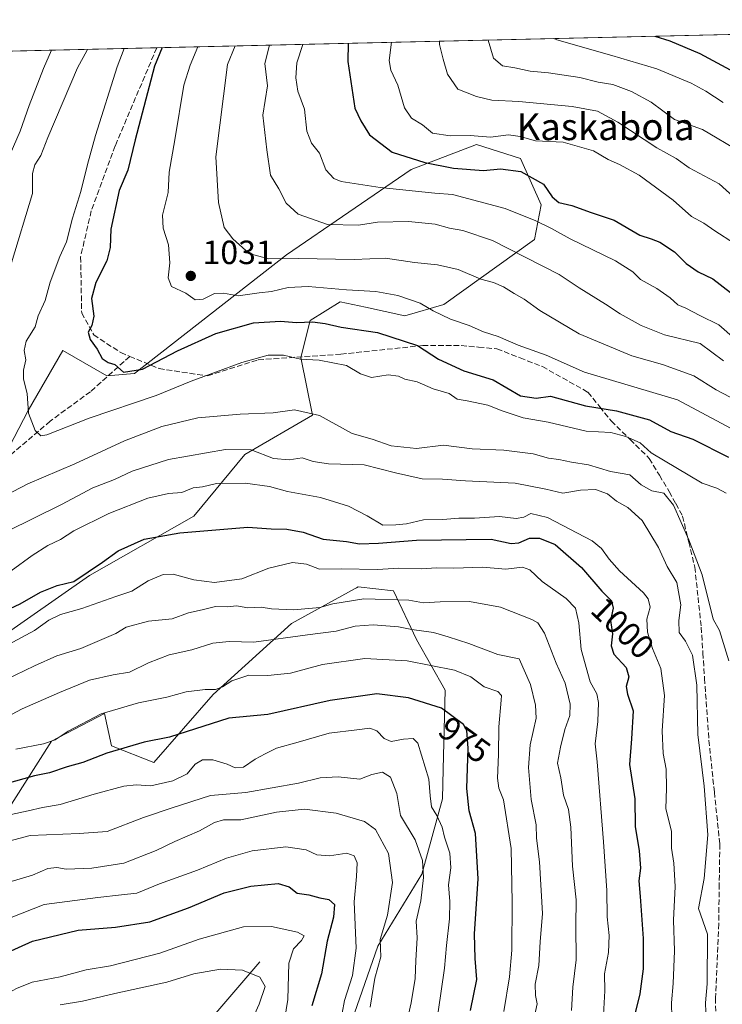
# Model space of a CAD drawing. Units: metres. Extents: x 658350 to 661820, y 4741815 to 4744212.
# Drawn here: x 661355 to 661564, y 4743919 to 4744212 of the extents above; entities that cross this region are included whole.
import ezdxf
from ezdxf.enums import TextEntityAlignment as Align

# ---------------------------------------------------------------- set-up
doc = ezdxf.new("R2010")
doc.units = ezdxf.units.M
doc.header["$MEASUREMENT"] = 0
doc.linetypes.add('DGN Style 3', pattern=[2.307223458686699, 1.648016756204785, -0.6592067024819142])
for name, color, linetype, lineweight in [('Arbolado forestal CxS', 92, 'Continuous', 0), ('Comarca CxS', 21, 'Continuous', 0), ('Comunidad Autónoma CxS', 142, 'Continuous', 0), ('Corriente natural lineal', 142, 'Continuous', 13), ('Curva de nivel maestra', 30, 'Continuous', 30), ('Curva de nivel normal', 30, 'Continuous', 0), ('Municipio CxS', 4, 'Continuous', 0), ('Provincia CxS', 1, 'Continuous', 0), ('Punto de cota en terreno', 7, 'Continuous', 0), ('Rótulo de curva de nivel directora', 7, 'Continuous', 0), ('Rótulo de punto de cota en terreno', 7, 'Continuous', 0), ('Senda', 7, 'DGN Style 3', 0), ('Suelo desnudo CxS', 253, 'Continuous', 0), ('Texto cartográfico', 7, 'Continuous', 0)]:
    doc.layers.add(name, color=color, linetype=linetype, lineweight=lineweight)
doc.styles.add('Style-Arial', font='txt')

# ---------------------------------------------------------------- blocks, each defined once
blk = doc.blocks.new('*U8')
at = {"layer": 'Arbolado forestal CxS', "color": 92, "linetype": 'Continuous', "lineweight": 0}
for points in [[(661142.8148999996, 4744064.830900001, 954.5155999999989), (661163.3420000002, 4744079.043600001, 952.2247000000062), (661179.1327000001, 4744097.99, 947.0529999999999), (661199.6607999997, 4744126.413100001, 948.4272000000057), (661210.7138999999, 4744148.5207, 949.5733999999939), (661223.3460999997, 4744176.9429, 950.8214000000008), (661226.2174000005, 4744199.9102, 947.0852000000014), (661755.79, 4744212.230000001, 1148.161300000007)], [(661454.6600000003, 4743915.899499999, 955.1975999999995), (661461.5557000004, 4743935.857200001, 956.6972999999998), (661474.7495999997, 4743957.315300001, 963.1441999999952), (661480.9186000006, 4743979.788899999, 970.060500000007), (661481.1166000003, 4743988.696799999, 970.6824000000053), (661481.6404999997, 4744012.232200001, 977.5341999999946), (661473.1337000001, 4744027.360900001, 984.1312000000034), (661466.2389000002, 4744041.844799999, 992.0219000000071), (661455.7411000002, 4744043.066000001, 992.8171000000002), (661455.2209000001, 4744042.781500001, 992.699099999998), (661454.8486000003, 4744042.5777, 992.6144000000058), (661435.8096000003, 4744032.166099999, 988.4109999999928), (661412.4418000003, 4744010.970699999, 980.3965000000027), (661394.7611999996, 4743990.6194, 972.9532000000036), (661382.1202999996, 4743995.634299999, 977.1848000000028), (661380.0513000004, 4744005.290100001, 981.3172000000051), (661364.1936999997, 4743997.014599999, 981.0178000000016), (661349.0270999996, 4743973.054099999, 970.542300000001)], [(661347.6940000001, 4744027.0339, 998.1924), (661375.5714999996, 4744046.488299999, 1000.2209), (661406.6909999996, 4744064.1535, 1002.913), (661421.9036999998, 4744082.508199999, 1009.821100000001), (661442.1065999997, 4744094.263699999, 1014.918000000005), (661438.6591999996, 4744111.5075, 1020.543399999995), (661441.4172, 4744122.543099999, 1026.189100000003), (661450.3810999999, 4744128.059900001, 1028.859400000001), (661457.8723999998, 4744126.454299999, 1028.610300000001), (661469.6864999998, 4744123.921900001, 1028.086500000005), (661481.2585000005, 4744127.267700001, 1031.257700000002), (661508.2982999999, 4744146.682200001, 1042.551600000006), (661510.3674, 4744157.0277, 1047.668399999995), (661504.1615000004, 4744170.8225, 1052.449800000002), (661491.0619000001, 4744174.9615, 1054.245800000004), (661471.5302999998, 4744167.592900001, 1049.545599999998), (661434.3436000004, 4744142.0777, 1036.545400000003), (661389.0157000005, 4744106.6799, 1024.849900000001), (661380.7421000004, 4744105.99, 1023.961899999995), (661367.6413000004, 4744113.576900001, 1021.546499999997), (661357.2993999999, 4744095.644300001, 1019.327900000004), (661338.8543999996, 4744060.399300001, 1014.411600000007)]]:
    blk.add_polyline3d(points, dxfattribs=at)
blk = doc.blocks.new('5PATER')
at = {"layer": 'Suelo desnudo CxS', "linetype": 'Continuous', "lineweight": 0}
h = blk.add_hatch(color=51, dxfattribs=at)
edge = h.paths.add_edge_path()
edge.add_ellipse((0, 0), major_axis=(-0.1095731443231308, -0.1110710700762829), ratio=0.9994222409660322, start_angle=0, end_angle=360)

msp = doc.modelspace()

# ---------------------------------------------------------------- linework, layer by layer
at = {"layer": 'Arbolado forestal CxS', "color": 92, "linetype": 'Continuous', "lineweight": 0, "extrusion": (-0.3286725984634923, -0.007646095703768079, 0.9444129712364951), "elevation": -252691.3573723364, "flags": 128}
msp.add_lwpolyline([(-4727538.34932594, 729001.8399894766), (-4727538.34932594, 729383.2742230748)], dxfattribs=at)
at = {"layer": 'Arbolado forestal CxS', "color": 92, "linetype": 'Continuous', "lineweight": 0, "extrusion": (-0.407596717562992, -0.009482282911277042, 0.9131128091000942), "elevation": -313634.685887576, "flags": 128}
msp.add_lwpolyline([(-4727538.101504506, 704748.5921380458), (-4727538.101504506, 704934.2038641092)], dxfattribs=at)
at = {"layer": 'Arbolado forestal CxS', "color": 92, "linetype": 'Continuous', "lineweight": 0}
for points in [[(661338.8543999996, 4744060.399300001, 1014.411600000007), (661357.2993999999, 4744095.644300001, 1019.327900000004), (661367.6413000004, 4744113.576900001, 1021.546499999997), (661380.7421000004, 4744105.99, 1023.961899999995), (661389.0157000005, 4744106.6799, 1024.849900000001), (661434.3436000004, 4744142.0777, 1036.545400000003), (661471.5302999998, 4744167.592900001, 1049.545599999998), (661491.0619000001, 4744174.9615, 1054.245800000004), (661504.1615000004, 4744170.8225, 1052.449800000002), (661510.3674, 4744157.0277, 1047.668399999995), (661508.2982999999, 4744146.682200001, 1042.551600000006), (661481.2585000005, 4744127.267700001, 1031.257700000002), (661469.6864999998, 4744123.921900001, 1028.086500000005), (661457.8723999998, 4744126.454299999, 1028.610300000001), (661450.3810999999, 4744128.059900001, 1028.859400000001), (661441.4172, 4744122.543099999, 1026.189100000003), (661438.6591999996, 4744111.5075, 1020.543399999995), (661442.1065999997, 4744094.263699999, 1014.918000000005), (661421.9036999998, 4744082.508199999, 1009.821100000001), (661406.6909999996, 4744064.1535, 1002.913), (661375.5714999996, 4744046.488299999, 1000.2209), (661347.6940000001, 4744027.0339, 998.1924)], [(661347.6940000001, 4744027.0339, 998.1924), (661375.5714999996, 4744046.488299999, 1000.2209), (661406.6909999996, 4744064.1535, 1002.913), (661421.9036999998, 4744082.508199999, 1009.821100000001), (661442.1065999997, 4744094.263699999, 1014.918000000005), (661438.6591999996, 4744111.5075, 1020.543399999995), (661441.4172, 4744122.543099999, 1026.189100000003), (661450.3810999999, 4744128.059900001, 1028.859400000001), (661457.8723999998, 4744126.454299999, 1028.610300000001), (661469.6864999998, 4744123.921900001, 1028.086500000005), (661481.2585000005, 4744127.267700001, 1031.257700000002), (661508.2982999999, 4744146.682200001, 1042.551600000006), (661510.3674, 4744157.0277, 1047.668399999995), (661504.1615000004, 4744170.8225, 1052.449800000002), (661491.0619000001, 4744174.9615, 1054.245800000004), (661471.5302999998, 4744167.592900001, 1049.545599999998), (661434.3436000004, 4744142.0777, 1036.545400000003), (661389.0157000005, 4744106.6799, 1024.849900000001), (661380.7421000004, 4744105.99, 1023.961899999995), (661367.6413000004, 4744113.576900001, 1021.546499999997), (661357.2993999999, 4744095.644300001, 1019.327900000004), (661338.8543999996, 4744060.399300001, 1014.411600000007)], [(661349.0270999996, 4743973.054099999, 970.542300000001), (661364.1936999997, 4743997.014599999, 981.0178000000016), (661380.0513000004, 4744005.290100001, 981.3172000000051), (661382.1202999996, 4743995.634299999, 977.1848000000028), (661394.7611999996, 4743990.6194, 972.9532000000036), (661412.4418000003, 4744010.970699999, 980.3965000000027), (661435.8096000003, 4744032.166099999, 988.4109999999928), (661454.8486000003, 4744042.5777, 992.6144000000058), (661455.2209000001, 4744042.781500001, 992.699099999998), (661455.7411000002, 4744043.066000001, 992.8171000000002), (661466.2389000002, 4744041.844799999, 992.0219000000071), (661473.1337000001, 4744027.360900001, 984.1312000000034), (661481.6404999997, 4744012.232200001, 977.5341999999946), (661481.1166000003, 4743988.696799999, 970.6824000000053), (661480.9186000006, 4743979.788899999, 970.060500000007), (661474.7495999997, 4743957.315300001, 963.1441999999952), (661461.5557000004, 4743935.857200001, 956.6972999999998), (661454.6600000003, 4743915.899499999, 955.1975999999995)], [(661454.6600000003, 4743915.899499999, 955.1975999999995), (661461.5557000004, 4743935.857200001, 956.6972999999998), (661474.7495999997, 4743957.315300001, 963.1441999999952), (661480.9186000006, 4743979.788899999, 970.060500000007), (661481.1166000003, 4743988.696799999, 970.6824000000053), (661481.6404999997, 4744012.232200001, 977.5341999999946), (661473.1337000001, 4744027.360900001, 984.1312000000034), (661466.2389000002, 4744041.844799999, 992.0219000000071), (661455.7411000002, 4744043.066000001, 992.8171000000002), (661455.2209000001, 4744042.781500001, 992.699099999998), (661454.8486000003, 4744042.5777, 992.6144000000058), (661435.8096000003, 4744032.166099999, 988.4109999999928), (661412.4418000003, 4744010.970699999, 980.3965000000027), (661394.7611999996, 4743990.6194, 972.9532000000036), (661382.1202999996, 4743995.634299999, 977.1848000000028), (661380.0513000004, 4744005.290100001, 981.3172000000051), (661364.1936999997, 4743997.014599999, 981.0178000000016), (661349.0270999996, 4743973.054099999, 970.542300000001)]]:
    msp.add_polyline3d(points, dxfattribs=at)
at = {"layer": 'Comarca CxS', "color": 21, "linetype": 'Continuous', "lineweight": 0, "flags": 128}
msp.add_lwpolyline([(659744.4447999997, 4741850.844099999), (658403.7800012027, 4741819.669982566), (658358.6309745406, 4743778.871808478), (658350.4700012037, 4744133.009982543), (659138.5283540678, 4744151.343056295), (661333.2866403335, 4744202.401033649), (661755.7900012288, 4744212.229982544), (661810.2700012268, 4741898.879982568), (660821.7886614047, 4741875.89514864), (659883.5822000006, 4741854.079399999), (659749.8655188571, 4741850.970111736), (659746.7116779629, 4741850.896762338)], close=True, dxfattribs=at)
at = {"layer": 'Comunidad Autónoma CxS', "color": 142, "linetype": 'Continuous', "lineweight": 0, "flags": 128}
msp.add_lwpolyline([(659744.4447999997, 4741850.844099999), (658403.7800012027, 4741819.669982566), (658358.6309745406, 4743778.871808478), (658350.4700012037, 4744133.009982543), (659138.5283540678, 4744151.343056295), (661333.2866403335, 4744202.401033649), (661755.7900012288, 4744212.229982544), (661810.2700012268, 4741898.879982568), (660821.7886614047, 4741875.89514864), (659883.5822000006, 4741854.079399999), (659749.8655188571, 4741850.970111736), (659746.7116779629, 4741850.896762338)], close=True, dxfattribs=at)
at = {"layer": 'Corriente natural lineal', "color": 142, "linetype": 'Continuous', "lineweight": 13}
msp.add_polyline3d([(661426.4401000004, 4743931.220100001, 941.840400000001), (661388.6601, 4743887.300100001, 925.4149999999937), (661337.3601000002, 4743806.3101, 904.622199999998), (661326.4600999998, 4743790.460100001, 899.3877999999969), (661323.9600999998, 4743786.040100001, 897.6622000000062), (661315.5701000001, 4743764.120100001, 892.8913999999932), (661307.6700999998, 4743734.600099999, 885.188599999994), (661301.7301000003, 4743688.340100001, 877.2899000000034), (661301.3201000001, 4743672.4801, 872.0038999999962), (661297.9101, 4743630.8101, 859.735400000005)], dxfattribs=at)
at = {"layer": 'Curva de nivel maestra', "color": 30, "linetype": 'Continuous', "lineweight": 30, "flags": 128}
for points, elevation in [([(661452.7510000003, 4744205.180199999), (661452.6200000001, 4744199.7501), (661454.6900000004, 4744185.850099999), (661456.5199999996, 4744182.040100001), (661459.0800000001, 4744177.9301), (661465.9000000004, 4744172.7501), (661475.5800000001, 4744169.610099999), (661484.1299999999, 4744167.9801), (661493.0700000003, 4744167.2501), (661498.2199999997, 4744167.7401), (661504.2699999996, 4744166.970100001), (661510.9699999997, 4744163.140100001), (661513.5599999997, 4744159.4301), (661515.5700000003, 4744157.6801), (661519.5099999999, 4744156.780099999), (661525.2400000002, 4744154.6801), (661532.0700000003, 4744152.470100001), (661539.7999999998, 4744147.9901), (661543.1699999999, 4744146.9001), (661545.7400000002, 4744145.9101), (661550.1100000005, 4744142.950099999), (661553.54, 4744139.460100001), (661557.2100000001, 4744137.0001), (661561.5099999999, 4744134.890100001), (661566.8200000003, 4744130.860099999)], 1050), ([(661544.2107999995, 4744207.3079), (661548.6799999997, 4744205.9301), (661557.6100000005, 4744202.190099999), (661566.7300000006, 4744197.300100001)], 1075), ([(661397.2380999997, 4744203.888800001), (661395.0099999999, 4744198.4101), (661389.2000000002, 4744176.440099999), (661387.0199999996, 4744167.3101), (661384.4500000002, 4744161.270099999), (661381.9600000001, 4744149.710100001), (661381.7800000003, 4744144.290100001), (661380.7300000006, 4744140.300100001), (661377.4299999997, 4744133.8301), (661376.1900000004, 4744129.090100001), (661376.8499999996, 4744123.800100001), (661376.3099999997, 4744121.030099999), (661375.1699999999, 4744119.030099999), (661375.79, 4744116.860099999), (661377.8700000001, 4744113.960100001), (661379.3399999999, 4744111.120100001), (661381.1799999997, 4744109.9801), (661383.1799999997, 4744109.4101), (661385.7100000001, 4744107.0701), (661391.4199999999, 4744108.030099999), (661401.8600000005, 4744113.4901), (661413.2999999998, 4744118.630100001), (661424.5099999999, 4744121.780099999), (661432.5099999999, 4744122.350099999), (661437.3799999999, 4744121.920100001), (661442.1299999999, 4744122.090100001), (661445.9000000004, 4744121.6501), (661450.6399999997, 4744120.5001), (661461.4900000002, 4744118.920100001), (661473.4000000004, 4744115.040100001), (661479.6699999999, 4744111.0001), (661487.2400000002, 4744107.460100001), (661495.9600000001, 4744104.8101), (661504.1399999997, 4744099.9901), (661508.8200000003, 4744099.3201), (661513.1200000001, 4744099.960100001), (661523.5199999996, 4744097.040100001), (661532.7800000003, 4744095.540100001), (661542.5999999996, 4744092.860099999), (661549.0499999998, 4744089.440099999), (661555.5300000003, 4744087.120100001), (661566.2599999999, 4744081.770099999)], 1025), ([(661345.8499999996, 4744033.850099999), (661354.8499999996, 4744038.0101), (661360.9500000002, 4744041.440099999), (661365.9400000004, 4744043.4301), (661370.9500000002, 4744044.690099999), (661379.4299999997, 4744050.390100001), (661384.1699999999, 4744053.8201), (661391.8499999996, 4744057.2401), (661402.5300000003, 4744059.170100001), (661422.8499999996, 4744060.8101), (661429.7400000002, 4744060.360099999), (661434.4000000004, 4744060.210100001), (661439.3499999996, 4744059.370100001), (661445.3099999997, 4744057.2501), (661452.2199999997, 4744056.600099999), (661456.0899999999, 4744055.9001), (661461.8300000001, 4744056.120100001), (661473.1799999997, 4744057.020099999), (661495.4100000003, 4744057.2501), (661501.3399999999, 4744055.9801), (661503.6200000001, 4744056.140100001), (661506.8499999996, 4744057.590100001), (661509.8499999996, 4744057.550100001), (661514.5099999999, 4744055.7301), (661522.3899999997, 4744048.8301), (661528.4000000004, 4744041.790100001), (661531.3399999999, 4744038.9301), (661531.7599999999, 4744036.690099999), (661531.0499999998, 4744033.020099999), (661531.5800000001, 4744029.020099999), (661531.1799999997, 4744025.450099999), (661532.0499999998, 4744022.970100001), (661535.7199999997, 4744018.9901), (661536.4400000004, 4744016.2501), (661535.6500000004, 4744013.350099999), (661536.0599999997, 4744011.0101), (661537.7300000006, 4744006.100099999), (661537.29, 4743997.690099999), (661536.7199999997, 4743990.020099999), (661538.29, 4743979.780099999), (661538.3200000003, 4743971.520099999), (661539.5999999996, 4743964.270099999), (661539.9699999997, 4743959.140100001), (661539.4299999997, 4743955.350099999), (661539.8899999997, 4743950.6501), (661540.75, 4743938.200099999), (661540.75, 4743929.120100001), (661539.7400000002, 4743921.630100001), (661538, 4743914.4001)], 1000), ([(661489.2800000003, 4743916.690099999), (661491.1799999997, 4743925.890100001), (661490.6100000005, 4743932.170100001), (661490.3899999997, 4743939.5601), (661491.4900000002, 4743955.9901), (661490.7699999996, 4743969.4801), (661488.8499999996, 4743976.2501), (661488.0999999996, 4743982.860099999), (661488.5599999997, 4743994.970100001), (661488.1100000005, 4744000.200099999), (661487.1600000003, 4744002.020099999), (661480.5599999997, 4744006.8301), (661470.7300000006, 4744009.9301), (661461.3399999999, 4744011.100099999), (661447.4199999999, 4744009.110099999), (661428.7400000002, 4744004.9901), (661417.1799999997, 4744003.840100001), (661399.4400000004, 4743998.220100001), (661391.8499999996, 4743996.690099999), (661380.7300000006, 4743993.440099999), (661373.5599999997, 4743990.6801), (661368.8700000001, 4743989.360099999), (661363.6200000001, 4743987.550100001), (661359.2100000001, 4743986.670100001), (661338.8499999996, 4743981.0001)], 975), ([(661321.5599999997, 4743912.520099999), (661333.9500000002, 4743923.020099999), (661349.0800000001, 4743933.050100001), (661358.5999999996, 4743937.3301), (661372.2199999997, 4743940.6801), (661383.3300000001, 4743941.5001), (661393.5499999998, 4743943.1801), (661405.0700000003, 4743947.290100001), (661415.7300000006, 4743951.7401), (661423.7400000002, 4743953.800100001), (661431.8499999996, 4743954.5701), (661435.1799999997, 4743953.620100001), (661437.5099999999, 4743951.720100001), (661441.0300000003, 4743951.1601), (661444.25, 4743950.3101), (661446.9900000002, 4743949.780099999), (661448.6200000001, 4743948.340100001), (661448.3899999997, 4743944.4901), (661446.4900000002, 4743937.4001), (661444.7699999996, 4743927.5801), (661441.8899999997, 4743918.030099999)], 950)]:
    msp.add_lwpolyline(points, dxfattribs=dict(at, elevation=elevation))
at = {"layer": 'Curva de nivel normal', "color": 30, "linetype": 'Continuous', "lineweight": 0, "flags": 128}
for points, elevation in [([(661465.6294999998, 4744205.479900001), (661465, 4744200.030099999), (661465.4400000004, 4744197.220100001), (661467.5499999998, 4744192.6501), (661469.5800000001, 4744185.9801), (661471.5999999996, 4744182.860099999), (661474.9500000002, 4744180.9001), (661477.8700000001, 4744178.370100001), (661483.1799999997, 4744177.590100001), (661489.1799999997, 4744177.700099999), (661495.1799999997, 4744177.2301), (661500.6200000001, 4744177.860099999), (661504.0599999997, 4744177.4301), (661508.5999999996, 4744176.110099999), (661516.8700000001, 4744175.720100001), (661525.9199999999, 4744173.100099999), (661530.29, 4744170.4801), (661533.7300000006, 4744169.0801), (661539.5700000003, 4744165.840100001), (661549.6799999997, 4744158.420100001), (661555.1799999997, 4744153.5601), (661558.8499999996, 4744151.5701), (661562.1600000003, 4744149.280099999), (661567.9699999997, 4744145.4801)], 1055), ([(661479.9822000006, 4744205.813800001), (661479.9500000002, 4744204.870100001), (661481.0899999999, 4744200.4101), (661482.3700000001, 4744196.0001), (661485.5, 4744191.4801), (661491.04, 4744189.300100001), (661495.5599999997, 4744188.200099999), (661503.7000000002, 4744187.8301), (661519.6100000005, 4744186.3301), (661527.0899999999, 4744184.940099999), (661533.1799999997, 4744181.700099999), (661544.7999999998, 4744173.9801), (661550.6100000005, 4744170.790100001), (661554.5199999996, 4744168.050100001), (661563.3799999999, 4744163.290100001), (661568.5599999997, 4744158.5801)], 1060), ([(661494.4776, 4744206.151000001), (661496.1200000001, 4744200.7601), (661498.7599999999, 4744198.450099999), (661502.4299999997, 4744197.880100001), (661507.0199999996, 4744196.860099999), (661512.5199999996, 4744196.390100001), (661521.9000000004, 4744195.020099999), (661527.3700000001, 4744193.550100001), (661531.7000000002, 4744192.890100001), (661537.29, 4744190.8101), (661543.1200000001, 4744187.6601), (661550.1100000005, 4744182.460100001), (661558.4199999999, 4744179.520099999), (661569.8700000001, 4744172.7301)], 1065), ([(661514.0580000002, 4744206.606500001), (661515, 4744206.190099999), (661531.4400000004, 4744201.5801), (661544.8300000001, 4744197.600099999), (661555.0599999997, 4744193.300100001), (661559.4699999997, 4744190.890100001), (661564.5800000001, 4744187.4901)], 1070), ([(661364.1974999999, 4744203.120100001), (661361.8799999999, 4744197.640100001), (661357.6200000001, 4744186.6501), (661354.8600000005, 4744178.950099999), (661351.8899999997, 4744172.0701)], 1010), ([(661375.0170999998, 4744203.371900001), (661374.9000000004, 4744203.170100001), (661372.0300000003, 4744197.870100001), (661363.1399999997, 4744177.0601), (661361.0999999996, 4744171.7601), (661359.2199999997, 4744168.9001), (661358.6200000001, 4744166.3201), (661358.5300000003, 4744160.360099999), (661352.2599999999, 4744139.700099999)], 1015), ([(661385.9204000002, 4744203.625600001), (661383.8600000005, 4744198.1501), (661377.3600000005, 4744177.700099999), (661375, 4744169.030099999), (661372.9600000001, 4744161.030099999), (661370.4600000001, 4744153.030099999), (661368.6799999997, 4744146.0001), (661366.7699999996, 4744141.600099999), (661363.7999999998, 4744133.960100001), (661362.3099999997, 4744128.5001), (661360.2300000006, 4744123.9101), (661359.4000000004, 4744120.5801), (661356.7000000002, 4744116.380100001), (661356.0899999999, 4744113.600099999), (661356.5899999999, 4744110.780099999), (661355.8799999999, 4744107.7301), (661355.8499999996, 4744105.0101), (661356.9500000002, 4744100.710100001), (661357.4199999999, 4744094.860099999), (661359.3300000001, 4744089.6501), (661361.0599999997, 4744088.110099999), (661362.8200000003, 4744088.360099999), (661375.4400000004, 4744093.360099999), (661395.5, 4744100.110099999), (661405.8899999997, 4744104.360099999), (661421.0199999996, 4744110.0001), (661428.8899999997, 4744112.1501), (661433.4400000004, 4744112.1601), (661438.54, 4744110.960100001), (661444.1200000001, 4744110.640100001), (661452.2199999997, 4744109.0701), (661456.4199999999, 4744106.600099999), (661459.6699999999, 4744105.460100001), (661464.6399999997, 4744106.2601), (661467.7699999996, 4744105.860099999), (661469.6600000003, 4744104.960100001), (661473.3200000003, 4744104.1601), (661478.1200000001, 4744102.1601), (661482.9000000004, 4744100.7501), (661485.2400000002, 4744099.0101), (661488.2199999997, 4744098.5601), (661494.4400000004, 4744097.270099999), (661498.6500000004, 4744095.5101), (661504.9600000001, 4744093.450099999), (661512.4600000001, 4744092.1501), (661523.7199999997, 4744089.520099999), (661531.0800000001, 4744089.0601), (661535.6100000005, 4744087.940099999), (661539.8499999996, 4744086.030099999), (661543.1799999997, 4744083.030099999), (661558.3700000001, 4744073.940099999), (661562.6900000004, 4744072.5001), (661565.4900000002, 4744071.0001)], 1020), ([(661407.8969000002, 4744204.136800001), (661405.5599999997, 4744198.6501), (661403.7199999997, 4744192.7401), (661401.0599999997, 4744176.360099999), (661399.3899999997, 4744166.700099999), (661399.04, 4744160.700099999), (661397.3600000005, 4744153.960100001), (661397.5099999999, 4744150.0701), (661399.1600000003, 4744145.0601), (661399.5800000001, 4744139.720100001), (661399.0700000003, 4744135.1801), (661400.0800000001, 4744132.640100001), (661404.3099999997, 4744130.620100001), (661407.1299999999, 4744128.700099999), (661409.5099999999, 4744128.9001), (661412.8499999996, 4744130.600099999), (661415.54, 4744130.640100001), (661419.9699999997, 4744129.8301), (661426.2100000001, 4744130.790100001), (661429.8499999996, 4744131.120100001), (661434.8300000001, 4744132.3301), (661440.79, 4744132.620100001), (661452.2000000002, 4744131.610099999), (661461.0099999999, 4744131.120100001), (661467.5499999998, 4744129.9901), (661474.2599999999, 4744127.670100001), (661478.1500000004, 4744125.380100001), (661483.2599999999, 4744122.940099999), (661488.8399999999, 4744120.9801), (661493.1399999997, 4744119.1601), (661497.5, 4744117.6801), (661503.5099999999, 4744115.170100001), (661511.7800000003, 4744112.200099999), (661523.2300000006, 4744107.110099999), (661550.9900000002, 4744098.840100001), (661571.3300000001, 4744088.0101)], 1030), ([(661419.0514000002, 4744204.396299999), (661416.75, 4744198.9101), (661413.2400000002, 4744171.360099999), (661414.0599999997, 4744157.710100001), (661415.7999999998, 4744150.220100001), (661418.3700000001, 4744146.870100001), (661423.2199999997, 4744142.450099999), (661428.9600000001, 4744140.9101), (661437.9400000004, 4744141.0001), (661454.5499999998, 4744140.6801), (661463.8499999996, 4744141.0601), (661472.5599999997, 4744139.8201), (661479.3799999999, 4744139.1501), (661485.5599999997, 4744137.670100001), (661492.3399999999, 4744134.8201), (661496.1100000005, 4744133.8201), (661499.0499999998, 4744132.5601), (661502.2999999998, 4744130.5101), (661505.2599999999, 4744128.9001), (661509.9100000003, 4744125.460100001), (661521.6399999997, 4744118.4801), (661537.4100000003, 4744111.960100001), (661546.5700000003, 4744109.350099999), (661555.9100000003, 4744105.9901), (661562.54, 4744101.800100001), (661576.79, 4744094.3301)], 1035), ([(661429.3130999999, 4744204.635), (661427.8499999996, 4744199.170100001), (661428.6399999997, 4744192.470100001), (661427.2400000002, 4744183.7501), (661428.5300000003, 4744173.390100001), (661429.6100000005, 4744165.850099999), (661432.1100000005, 4744161.8201), (661434.2400000002, 4744157.460100001), (661437.8399999999, 4744154.200099999), (661446.6100000005, 4744151.120100001), (661455.7999999998, 4744150.9801), (661461.4600000001, 4744151.8301), (661470.7199999997, 4744152.0001), (661478.7100000001, 4744151.210100001), (661483.0199999996, 4744150.020099999), (661487, 4744149.300100001), (661495.8300000001, 4744146.340100001), (661515.7199999997, 4744136.2401), (661521.6900000004, 4744132.210100001), (661529.5499999998, 4744127.4001), (661533.9400000004, 4744124.460100001), (661540.2000000002, 4744121.0101), (661547.1600000003, 4744118.220100001), (661557.7999999998, 4744115.6501), (661564.7000000002, 4744110.520099999)], 1040), ([(661439.2181000002, 4744204.8654), (661437.4199999999, 4744199.390100001), (661437.0999999996, 4744194.870100001), (661437.7100000001, 4744190.880100001), (661439.7000000002, 4744185.550100001), (661440.4400000004, 4744178.960100001), (661441.7599999999, 4744175.390100001), (661444.2000000002, 4744172.4101), (661446.1299999999, 4744167.470100001), (661448.4800000006, 4744164.890100001), (661450.6100000005, 4744163.940099999), (661462.3200000003, 4744162.130100001), (661478.5999999996, 4744160.450099999), (661483.8700000001, 4744160.100099999), (661499.5999999996, 4744155.950099999), (661508.7100000001, 4744152.2301), (661513.3899999997, 4744149.9101), (661518.9800000006, 4744146.850099999), (661532.4600000001, 4744140.3101), (661537.6299999999, 4744137.020099999), (661539.9600000001, 4744134.720100001), (661544.8499999996, 4744132.0601), (661548.8200000003, 4744129.290100001), (661551.0800000001, 4744127.200099999), (661553.4900000002, 4744126.140100001), (661557.6100000005, 4744124.0001), (661563.3399999999, 4744121.2301), (661568.2199999997, 4744116.9301)], 1045), ([(661339.7699999996, 4744064.720100001), (661357.1399999997, 4744073.780099999), (661371.1600000003, 4744079.7501), (661386.0199999996, 4744086.630100001), (661397.1799999997, 4744090.9301), (661407.8499999996, 4744093.5101), (661420.5099999999, 4744094.550100001), (661430.4000000004, 4744094.9301), (661436.7699999996, 4744095.890100001), (661444.2000000002, 4744094.120100001), (661453.9699999997, 4744088.7601), (661459.8700000001, 4744087.100099999), (661465.5999999996, 4744085.1601), (661473.1799999997, 4744084.370100001), (661481.1799999997, 4744085.360099999), (661489.6900000004, 4744084.200099999), (661499.2199999997, 4744083.850099999), (661507.9100000003, 4744082.7601), (661512.5499999998, 4744081.4001), (661515.6399999997, 4744081.0001), (661519.3600000005, 4744080.2301), (661524.4199999999, 4744079.440099999), (661530.9600000001, 4744077.460100001), (661536.7999999998, 4744076.4801), (661540.1900000004, 4744073.470100001), (661543.3399999999, 4744071.720100001), (661546.8799999999, 4744071.0001), (661549.8399999999, 4744067.4001), (661554.4000000004, 4744057.120100001), (661558.3399999999, 4744046.630100001), (661561.6100000005, 4744033.450099999), (661563.5, 4744030.020099999), (661566.29, 4744020.960100001)], 1015), ([(661350.9299999997, 4744059.550100001), (661367.2699999996, 4744067.6601), (661376.6200000001, 4744072.5601), (661383.0800000001, 4744075.0601), (661388.2599999999, 4744077.550100001), (661399.1799999997, 4744081.0801), (661416.1799999997, 4744084.050100001), (661423.8499999996, 4744083.950099999), (661430.5099999999, 4744081.380100001), (661435.1799999997, 4744080.950099999), (661439.04, 4744081.520099999), (661442.3099999997, 4744080.4001), (661446.8899999997, 4744079.720100001), (661457.5199999996, 4744079.440099999), (661466.8799999999, 4744077.030099999), (661474.8099999997, 4744075.270099999), (661480.8499999996, 4744075.1601), (661487.7199999997, 4744074.640100001), (661502.54, 4744073.970100001), (661511.7199999997, 4744072.2301), (661516.7999999998, 4744070.9801), (661522.0099999999, 4744071.850099999), (661526.5, 4744072.140100001), (661530.1299999999, 4744070.8201), (661532.79, 4744068.610099999), (661536.1500000004, 4744066.7501), (661540.4699999997, 4744062.8301), (661545.3200000003, 4744054.770099999), (661547.9000000004, 4744049.170100001), (661550.8300000001, 4744044.350099999), (661551.9800000006, 4744037.690099999), (661551.3899999997, 4744033.020099999), (661551.5099999999, 4744029.390100001), (661553.3799999999, 4744026.9001), (661555.5199999996, 4744022.720100001), (661556.7300000006, 4744013.770099999), (661557.0999999996, 4743999.020099999), (661558.9800000006, 4743983.5701), (661560.0199999996, 4743969.120100001), (661558.9500000002, 4743956.020099999), (661557.3099999997, 4743947.1501), (661559.9800000006, 4743939.4801), (661559.8099999997, 4743924.590100001), (661559.3200000003, 4743918.950099999), (661559.5700000003, 4743913.440099999)], 1010), ([(661549.3300000001, 4743914.600099999), (661549.1600000003, 4743918.940099999), (661549.7400000002, 4743924.7301), (661550.0899999999, 4743934.460100001), (661549.79, 4743943.590100001), (661550.2999999998, 4743953.640100001), (661549.8600000005, 4743960.590100001), (661549.1900000004, 4743965.140100001), (661549.2100000001, 4743970.170100001), (661547.5199999996, 4743976.8101), (661547.7400000002, 4743983.020099999), (661547.6200000001, 4743988.690099999), (661546.7300000006, 4743993.350099999), (661546.4199999999, 4744000.0801), (661547.1100000005, 4744010.610099999), (661546, 4744018.710100001), (661543.4900000002, 4744024.6501), (661542.0599999997, 4744029.530099999), (661541.8899999997, 4744033.390100001), (661542.8600000005, 4744037.030099999), (661542.2599999999, 4744039.520099999), (661540.9000000004, 4744041.2401), (661533.6799999997, 4744047.840100001), (661530.6299999999, 4744051.300100001), (661528.3300000001, 4744054.520099999), (661525.5800000001, 4744056.7601), (661512.1900000004, 4744063.710100001), (661507.2199999997, 4744064.890100001), (661505.2000000002, 4744063.790100001), (661502.8600000005, 4744063.460100001), (661497.8899999997, 4744064.0601), (661490.4199999999, 4744063.590100001), (661485.7300000006, 4744063.540100001), (661480.9699999997, 4744063.130100001), (661475.25, 4744063.090100001), (661470.1399999997, 4744061.870100001), (661466.9199999999, 4744061.5701), (661463.0700000003, 4744061.5001), (661458.4400000004, 4744064.220100001), (661452.8499999996, 4744067.1501), (661444.54, 4744069.670100001), (661434.6500000004, 4744071.540100001), (661429.2599999999, 4744073.0001), (661421.9900000002, 4744074.030099999), (661413.4199999999, 4744073.860099999), (661409.2699999996, 4744072.9301), (661406.5099999999, 4744072.5801), (661403.1100000005, 4744071.200099999), (661399.0999999996, 4744070.9001), (661393, 4744069.5101), (661381.3799999999, 4744064.9301), (661370.8799999999, 4744059.790100001), (661366.9699999997, 4744057.130100001), (661363.1799999997, 4744055.370100001), (661358.4699999997, 4744052.440099999), (661352.1600000003, 4744047.790100001)], 1005), ([(661528.8700000001, 4743915.390100001), (661529.2800000003, 4743922.5101), (661529.2100000001, 4743927.6501), (661530.4000000004, 4743933.970100001), (661530.6200000001, 4743939.030099999), (661530, 4743944.630100001), (661529.9199999999, 4743952.470100001), (661528.9299999997, 4743967.020099999), (661527.04, 4743990.8301), (661526.4699999997, 4743996.270099999), (661527.1900000004, 4744002.880100001), (661527.4100000003, 4744008.550100001), (661526.9100000003, 4744011.110099999), (661524.9699999997, 4744014.7501), (661522.25, 4744024.370100001), (661521.5800000001, 4744032.350099999), (661520.54, 4744036.670100001), (661517.79, 4744039.620100001), (661510.6399999997, 4744044.600099999), (661506.9800000006, 4744048.110099999), (661504.75, 4744048.920100001), (661499.8300000001, 4744048.340100001), (661492.8700000001, 4744048.950099999), (661484.2199999997, 4744048.6601), (661479.1100000005, 4744048.700099999), (661474.5, 4744048.380100001), (661467.8499999996, 4744048.600099999), (661461.5099999999, 4744048.190099999), (661450.6500000004, 4744048.470100001), (661444.2199999997, 4744048.350099999), (661440.2800000003, 4744049.790100001), (661436.1299999999, 4744050.3201), (661429.1200000001, 4744048.6601), (661421.0300000003, 4744045.440099999), (661412.9000000004, 4744044.380100001), (661406.6600000003, 4744045.1601), (661400.4900000002, 4744046.8201), (661397.5800000001, 4744046.770099999), (661393.1200000001, 4744044.870100001), (661388.25, 4744041.7401), (661383.4100000003, 4744040.200099999), (661373.29, 4744036.5601), (661366.9500000002, 4744034.850099999), (661363.4199999999, 4744033.110099999), (661359.2000000002, 4744030.0101), (661347.4100000003, 4744023.7401)], 995), ([(661519.3700000001, 4743916.690099999), (661519.7599999999, 4743923.600099999), (661520.7999999998, 4743931.770099999), (661520.7100000001, 4743942.030099999), (661520.7800000003, 4743949.690099999), (661519.6799999997, 4743959.700099999), (661519.1799999997, 4743971.3201), (661518.4600000001, 4743976.640100001), (661517.0300000003, 4743980.870100001), (661516.2000000002, 4743986.040100001), (661515.1699999999, 4743990.5001), (661516.1299999999, 4743995.220100001), (661517.3700000001, 4744000.550100001), (661518.8899999997, 4744004.6601), (661518.9600000001, 4744008.050100001), (661517.4699999997, 4744014.360099999), (661514.7800000003, 4744020.3201), (661511.3399999999, 4744029.190099999), (661509.3099999997, 4744032.290100001), (661507.5599999997, 4744033.350099999), (661498.2000000002, 4744037.020099999), (661488.9199999999, 4744038.700099999), (661480.1799999997, 4744038.610099999), (661475.1799999997, 4744038.290100001), (661470.8499999996, 4744039.0601), (661457.3899999997, 4744039.5101), (661448.1900000004, 4744038.030099999), (661444.2999999998, 4744036.850099999), (661436.5199999996, 4744036.2301), (661429.8499999996, 4744036.4801), (661426.7599999999, 4744037.020099999), (661422.8099999997, 4744036.8201), (661419.4000000004, 4744037.370100001), (661416.7599999999, 4744037.130100001), (661413.1600000003, 4744037.1501), (661409.1799999997, 4744036.1801), (661405.0999999996, 4744035.3301), (661400.2100000001, 4744033.520099999), (661393.1600000003, 4744032.850099999), (661386.4800000006, 4744031.0601), (661383.4500000002, 4744029.1801), (661373, 4744024.6501), (661365.8499999996, 4744022.5101), (661359.1799999997, 4744019.460100001), (661347.5099999999, 4744013.960100001)], 990), ([(661508.2999999998, 4743915.020099999), (661509.1299999999, 4743918.690099999), (661508.5999999996, 4743921.200099999), (661508.5599999997, 4743924.520099999), (661509.5999999996, 4743930.100099999), (661510.0300000003, 4743937.200099999), (661510.75, 4743945.590100001), (661509.8600000005, 4743961.040100001), (661508.8899999997, 4743968.0601), (661508.8300000001, 4743972.020099999), (661507.3499999996, 4743979.590100001), (661506.5800000001, 4743989.200099999), (661507.0599999997, 4743995.940099999), (661508.8399999999, 4744003.870100001), (661508.6100000005, 4744007.7301), (661507.1799999997, 4744013.940099999), (661503.7199999997, 4744021.5601), (661497.4100000003, 4744022.880100001), (661488.7300000006, 4744026.140100001), (661482.5700000003, 4744028.1801), (661478.2400000002, 4744029.460100001), (661471.7100000001, 4744030.3201), (661467.7300000006, 4744031.110099999), (661460.1799999997, 4744031.700099999), (661454.8499999996, 4744031.360099999), (661449.1799999997, 4744029.8201), (661440.6200000001, 4744028.780099999), (661424.6200000001, 4744026.520099999), (661417.2000000002, 4744026.710100001), (661412.3700000001, 4744026.210100001), (661406.0599999997, 4744024.2301), (661399.3700000001, 4744022.780099999), (661393.1900000004, 4744020.4301), (661387.5099999999, 4744017.600099999), (661382.6200000001, 4744016.790100001), (661375.6200000001, 4744015.220100001), (661366.6200000001, 4744011.5001), (661355.5099999999, 4744006.700099999), (661346.2400000002, 4744001.7601)], 985), ([(661499.2199999997, 4743916.360099999), (661500.8899999997, 4743926.700099999), (661501.5999999996, 4743934.690099999), (661501.6900000004, 4743949.040100001), (661501.4199999999, 4743965.020099999), (661499.1299999999, 4743979.4801), (661497.7400000002, 4743983.020099999), (661497.2800000003, 4743986.020099999), (661497.5899999999, 4743993.020099999), (661497.6699999999, 4744001.280099999), (661498.4299999997, 4744009.2401), (661498.4400000004, 4744010.6601), (661497.4199999999, 4744011.860099999), (661493.2999999998, 4744013.200099999), (661489.3399999999, 4744016.220100001), (661484.4699999997, 4744018.1801), (661470.3600000005, 4744020.9801), (661457.7300000006, 4744021.6501), (661445.0800000001, 4744019.890100001), (661435.5800000001, 4744017.3201), (661428.75, 4744016.590100001), (661423.1200000001, 4744016.700099999), (661418.0300000003, 4744015.050100001), (661415.2199999997, 4744013.220100001), (661413.1200000001, 4744012.470100001), (661410.0700000003, 4744012.460100001), (661404.3899999997, 4744011.720100001), (661398.6600000003, 4744010.100099999), (661390.2400000002, 4744008.4301), (661379.0999999996, 4744005.1501), (661369.1699999999, 4744000.040100001), (661365.3099999997, 4743997.420100001), (661361.8899999997, 4743996.200099999), (661353.6100000005, 4743994.610099999)], 980), ([(661479.5499999998, 4743916.2401), (661481.5300000003, 4743929.3201), (661482.0499999998, 4743936.030099999), (661482.9900000002, 4743944.0601), (661483.0999999996, 4743949.220100001), (661482.6799999997, 4743954.1801), (661483.3799999999, 4743959.220100001), (661483.0899999999, 4743963.600099999), (661481.5199999996, 4743968.370100001), (661480.8099999997, 4743971.370100001), (661479.2000000002, 4743974.800100001), (661477.5999999996, 4743977.460100001), (661477.1600000003, 4743980.670100001), (661476.8099999997, 4743985.6501), (661473.5199999996, 4743996.4101), (661472.0999999996, 4743997.840100001), (661469.25, 4743997.5801), (661465.5899999999, 4743996.970100001), (661463.4900000002, 4743997.850099999), (661461.2800000003, 4744000.0601), (661459.1600000003, 4744000.9101), (661455.3600000005, 4744000.370100001), (661447.0499999998, 4743999.4301), (661437.7800000003, 4743996.700099999), (661431.4000000004, 4743994.9001), (661428, 4743993.200099999), (661424.9800000006, 4743991.6601), (661421.4800000006, 4743989.220100001), (661419.0700000003, 4743989.020099999), (661416.6100000005, 4743990.200099999), (661412.3399999999, 4743991.460100001), (661409.2999999998, 4743991.450099999), (661407.1399999997, 4743990.170100001), (661404.6900000004, 4743987.3101), (661400.4699999997, 4743985.1601), (661393.8499999996, 4743983.690099999), (661389.5099999999, 4743984.0101), (661385.8499999996, 4743983.620100001), (661376.9199999999, 4743981.200099999), (661366.8600000005, 4743978.100099999), (661361.5199999996, 4743977.210100001), (661357.25, 4743976.270099999), (661352.1799999997, 4743975.100099999)], 970), ([(661469.7599999999, 4743911.0701), (661471.5199999996, 4743918.9801), (661472.6900000004, 4743926.1801), (661472.9199999999, 4743931.640100001), (661473.3300000001, 4743938.350099999), (661473.0800000001, 4743943.350099999), (661474.4299999997, 4743949.350099999), (661475.2400000002, 4743956.350099999), (661474.9299999997, 4743961.4001), (661472.7599999999, 4743967.600099999), (661468.3799999999, 4743974.850099999), (661467.2999999998, 4743981.4301), (661465.3899999997, 4743986.290100001), (661462.9400000004, 4743987.7601), (661459.7699999996, 4743987.100099999), (661456.2400000002, 4743985.6801), (661449.75, 4743986.340100001), (661444.3499999996, 4743986.130100001), (661437.9100000003, 4743984.520099999), (661422.2100000001, 4743981.700099999), (661411.7100000001, 4743980.860099999), (661400.2599999999, 4743977.1801), (661391.6600000003, 4743974.2501), (661380.7999999998, 4743970.040100001), (661372.5300000003, 4743969.4801), (661357.9100000003, 4743968.920100001), (661351.5300000003, 4743967.2401)], 965), ([(661459.2599999999, 4743917.690099999), (661460.7100000001, 4743926.350099999), (661462.54, 4743932.7401), (661462.3399999999, 4743937.8201), (661464.4900000002, 4743945.100099999), (661466, 4743954.9001), (661464.7999999998, 4743963.4901), (661460.9100000003, 4743970.6501), (661457.6600000003, 4743973.0101), (661449.1399999997, 4743975.5601), (661439.7199999997, 4743976.710100001), (661431.3399999999, 4743975.8201), (661420.7199999997, 4743973.5801), (661415.5099999999, 4743973.520099999), (661412.8499999996, 4743972.770099999), (661408.4000000004, 4743970.2301), (661401.0800000001, 4743967.0801), (661395.4500000002, 4743964.4001), (661385.8399999999, 4743960.6801), (661376.3200000003, 4743959.090100001), (661368.6399999997, 4743958.8101), (661365.8799999999, 4743959.380100001), (661363.1900000004, 4743959.020099999), (661358.5800000001, 4743957.0701), (661351.2000000002, 4743954.850099999)], 960), ([(661449.54, 4743908.350099999), (661451.6399999997, 4743919.690099999), (661454.04, 4743927.090100001), (661455.0999999996, 4743935.290100001), (661454.5, 4743949.090100001), (661455.2199999997, 4743956.690099999), (661455.4000000004, 4743960.690099999), (661454.5800000001, 4743962.860099999), (661452.3399999999, 4743963.640100001), (661447.1399999997, 4743962.800100001), (661443.3499999996, 4743963.110099999), (661440.25, 4743964.5601), (661434.1100000005, 4743965.4801), (661424.0800000001, 4743964.350099999), (661416.4000000004, 4743962.140100001), (661407.8300000001, 4743958.550100001), (661396.4900000002, 4743954.460100001), (661389.6600000003, 4743951.640100001), (661385.1200000001, 4743951.210100001), (661378.1100000005, 4743950.4001), (661362.0800000001, 4743948.280099999), (661348.8499999996, 4743943.100099999)], 955), ([(661341.25, 4743915.020099999), (661347.1200000001, 4743919.620100001), (661353.7699999996, 4743923.2501), (661358.5099999999, 4743925.090100001), (661366.8499999996, 4743926.770099999), (661374.5499999998, 4743928.8301), (661381.8300000001, 4743930.050100001), (661396.5199999996, 4743933.8201), (661408.3399999999, 4743937.920100001), (661421.5099999999, 4743941.620100001), (661429.8499999996, 4743941.7301), (661437.6200000001, 4743940.090100001), (661439.6299999999, 4743938.960100001), (661438.7800000003, 4743937.550100001), (661436.4199999999, 4743935.090100001), (661435.0899999999, 4743930.770099999), (661434.7800000003, 4743919.960100001), (661433.3600000005, 4743911.350099999)], 945), ([(661422.9500000002, 4743911.3201), (661426.2400000002, 4743918.590100001), (661428.0199999996, 4743923.870100001), (661426.4199999999, 4743926.5801), (661421.1799999997, 4743928.710100001), (661414.6399999997, 4743929.0601), (661406.6699999999, 4743927.630100001), (661398.6399999997, 4743925.130100001), (661383.1799999997, 4743921.7501), (661373.5099999999, 4743919.440099999), (661366.8499999996, 4743918.420100001)], 940)]:
    msp.add_lwpolyline(points, dxfattribs=dict(at, elevation=elevation))
at = {"layer": 'Municipio CxS', "color": 4, "linetype": 'Continuous', "lineweight": 0, "flags": 128}
msp.add_lwpolyline([(661199.1720000005, 4743903.301999998), (661206.213, 4743931.409), (661209.0599999991, 4743954.586999998), (661211.0300000005, 4743982.311000002), (661233.5840000008, 4744019.694999999), (661257.2420000006, 4744059.027), (661277.6160000014, 4744092.427), (661296.853000001, 4744125.545), (661305.9359999989, 4744143.184), (661308.8430000006, 4744148.830000001), (661324.1190000008, 4744182.861000001), (661328.6900000004, 4744192.604), (661333.2866403335, 4744202.401033649), (661755.7900012288, 4744212.229982544), (661810.2700012268, 4741898.879982568)], dxfattribs=at)
at = {"layer": 'Provincia CxS', "color": 1, "linetype": 'Continuous', "lineweight": 0, "flags": 128}
msp.add_lwpolyline([(659744.4447999997, 4741850.844099999), (658403.7800012027, 4741819.669982566), (658358.6309745406, 4743778.871808478), (658350.4700012037, 4744133.009982543), (659138.5283540678, 4744151.343056295), (661333.2866403335, 4744202.401033649), (661755.7900012288, 4744212.229982544), (661810.2700012268, 4741898.879982568), (660821.7886614047, 4741875.89514864), (659883.5822000006, 4741854.079399999), (659749.8655188571, 4741850.970111736), (659746.7116779629, 4741850.896762338)], close=True, dxfattribs=at)
at = {"layer": 'Senda', "color": 7, "linetype": 'DGN Style 3', "lineweight": 0}
for points in [[(661395.6560000004, 4744203.852, 1035.877999999997), (661383.2200999996, 4744174.5801, 1030.492700000003), (661376.1201, 4744155.215100001, 1031.955799999996), (661372.9250999996, 4744141.4901, 1032.250700000004), (661373.2451, 4744124.7751, 1031.600099999996), (661376.8251, 4744118.2051, 1033.813800000004), (661384.8901000004, 4744112.9301, 1032.103300000002), (661387.5862999996, 4744111.808300001, 1032.040699999998), (661396.3151000004, 4744108.170100001, 1030.580600000001), (661410.7950999998, 4744105.970100001, 1028.289600000004), (661425.9101, 4744110.795100001, 1028.328899999993), (661450.5850999998, 4744112.4451, 1030.278900000005), (661474.9801000003, 4744115.040100001, 1032.885699999999), (661486.4751000004, 4744115.040100001, 1036.050300000003), (661491.6700999998, 4744114.5551, 1036.092300000004), (661497.1051000003, 4744114.045100001, 1038.131099999999), (661504.0201000003, 4744111.350099999, 1039.0291), (661510.6750999996, 4744108.7501, 1037.616699999999), (661524.2851, 4744101.120100001, 1036.103400000007), (661527.8051000005, 4744096.7601, 1034.324600000007), (661531.2150999998, 4744092.540100001, 1029.918399999995), (661536.8651000002, 4744086.985099999, 1027.131500000003), (661542.5751, 4744081.3651, 1029.306500000006), (661545.6001000004, 4744076.335100001, 1031.368400000007), (661548.5201000003, 4744071.465100001, 1029.114900000001), (661550.4700999996, 4744067.895099999, 1029.393700000001), (661552.5100999996, 4744064.145099999, 1028.320200000002), (661554.3601000002, 4744056.4301, 1028.570900000006), (661556.1451000003, 4744048.965100001, 1028.650699999998), (661557.1300999997, 4744039.925100001, 1028.043000000005), (661558.1001000004, 4744031.0001, 1026.836500000005), (661558.5850999998, 4744023.350099999, 1025.328599999993), (661559.0751, 4744015.720100001, 1026.250499999995), (661560.3750999998, 4743997.245100001, 1022.328999999998), (661561.9951, 4743981.8301, 1024.434500000003), (661563.6250999998, 4743966.360099999, 1021.885399999999), (661563.4600999998, 4743954.415100001, 1023.105200000005), (661563.3000999996, 4743942.565099999, 1023.183600000004), (661562.3300999999, 4743920.4301, 1019.546199999997), (661562.6501000002, 4743901.045100001, 1018.867499999993)], [(661387.5862999996, 4744111.808300001, 1032.040699999998), (661375.8601000002, 4744101.2601, 1031.379400000005), (661363.8501000004, 4744092.5001, 1029.700599999996), (661343.0701000001, 4744074.6601, 1019.296499999997), (661306.7100999998, 4744042.550100001, 1010.166400000002), (661283.6601, 4744023.090100001, 1004.268100000001), (661263.5301000001, 4744002.340100001, 1003.2405)]]:
    msp.add_polyline3d(points, dxfattribs=at)

# ---------------------------------------------------------------- block references
at = {"layer": 'Arbolado forestal CxS', "color": 92, "linetype": 'Continuous', "lineweight": 0}
msp.add_blockref('*U8', (0, 0), dxfattribs=at)
at = {"layer": 'Punto de cota en terreno', "color": 7, "linetype": 'Continuous', "lineweight": 0, "xscale": 10, "yscale": 10, "zscale": 10}
msp.add_blockref('5PATER', (661405.79, 4744135.800000001, 1031), dxfattribs=at)

# ---------------------------------------------------------------- texts
at = {"layer": 'Rótulo de curva de nivel directora', "color": 7, "linetype": 'Continuous', "lineweight": 0, "style": 'Style-Arial'}
for s, rotation, p in [('1000', 315.7903639202738, (661534.6546420543, 4744030.783342794)), ('975', 323.9160151138886, (661487.4995433176, 4743997.41381436))]:
    msp.add_text(s, height=7.000000000000002, rotation=rotation, dxfattribs=at).set_placement(p, align=Align.MIDDLE_CENTER)
at = {"layer": 'Rótulo de punto de cota en terreno', "color": 7, "linetype": 'Continuous', "lineweight": 0, "style": 'Style-Arial'}
msp.add_text('1031', height=7.000000000000002, dxfattribs=at).set_placement((661409.3178000003, 4744139.3278))
at = {"layer": 'Texto cartográfico', "color": 7, "linetype": 'Continuous', "lineweight": 0, "style": 'Style-Arial'}
msp.add_text('Kaskabola', height=8, dxfattribs=at).set_placement((661529.5227121953, 4744180.300150001), align=Align.MIDDLE_CENTER)

doc.saveas('drawing.dxf')
